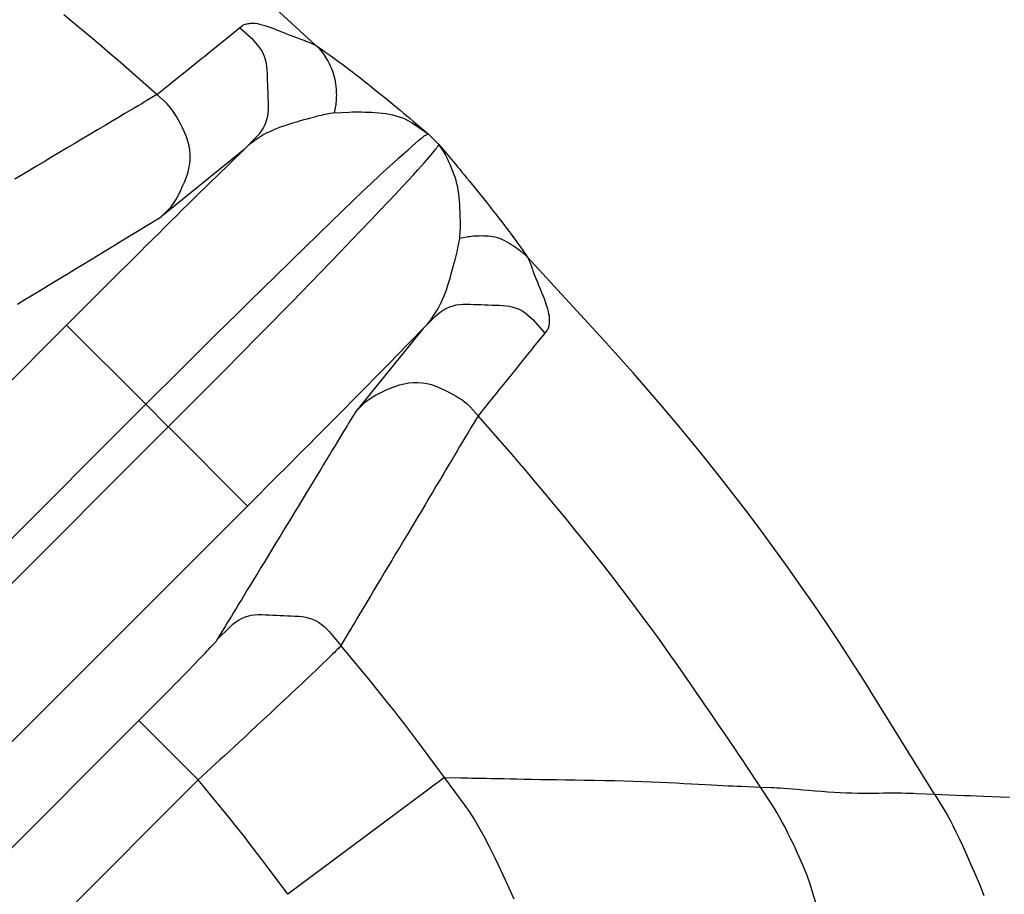
# Model space of a CAD drawing. Extents: x 8 to 412, y 7 to 290.
# Drawn here: x 336 to 336, y 167 to 168 of the extents above; entities that cross this region are included whole.
import ezdxf

# ---------------------------------------------------------------- set-up
doc = ezdxf.new("R2010")
doc.units = 0
doc.header["$LTSCALE"] = 0.5
doc.header["$MEASUREMENT"] = 0
doc.layers.add('_0-0_0', color=7, linetype='CONTINUOUS')

msp = doc.modelspace()

# ---------------------------------------------------------------- linework, layer by layer
at = {"layer": '_0-0_0', "color": 7, "linetype": 'Continuous'}
for p, q in [((335.96984, 167.89992), (335.92078, 167.94489)), ((335.82602, 167.91291), (335.82003, 167.91786)), ((335.83176, 167.90812), (335.82602, 167.91291)), ((335.91579, 167.903), (335.92458, 167.9101)), ((335.92458, 167.9101), (335.92617, 167.91139)), ((335.93262, 167.90293), (335.92458, 167.9101)), ((335.92617, 167.91139), (335.92652, 167.91164)), ((335.92652, 167.91164), (335.92691, 167.91186)), ((335.92691, 167.91186), (335.92736, 167.91207)), ((335.92736, 167.91207), (335.92787, 167.91225)), ((335.92787, 167.91225), (335.92843, 167.91242)), ((335.92843, 167.91242), (335.92904, 167.91256)), ((335.92904, 167.91256), (335.9297, 167.91268)), ((335.9297, 167.91268), (335.93042, 167.91278)), ((335.93042, 167.91278), (335.93119, 167.91286)), ((335.93119, 167.91286), (335.93201, 167.91292)), ((335.93201, 167.91292), (335.93293, 167.91292)), ((335.93293, 167.91292), (335.93399, 167.91283)), ((335.93399, 167.91283), (335.93519, 167.91264)), ((335.93519, 167.91264), (335.93653, 167.91235)), ((335.93653, 167.91235), (335.93801, 167.91197)), ((335.93801, 167.91197), (335.93964, 167.91149)), ((335.93964, 167.91149), (335.9414, 167.91092)), ((335.9414, 167.91092), (335.94331, 167.91025)), ((335.94331, 167.91025), (335.94535, 167.90949)), ((335.83726, 167.9035), (335.83176, 167.90812)), ((335.94535, 167.90949), (335.94754, 167.90862)), ((335.94754, 167.90862), (335.94972, 167.90775)), ((335.94972, 167.90775), (335.95174, 167.90694)), ((335.95174, 167.90694), (335.9536, 167.90621)), ((335.9536, 167.90621), (335.9553, 167.90554)), ((335.9553, 167.90554), (335.95684, 167.90494)), ((335.95684, 167.90494), (335.95823, 167.9044)), ((335.95823, 167.9044), (335.95946, 167.90394)), ((335.84251, 167.89904), (335.83726, 167.9035)), ((335.8475, 167.89474), (335.84251, 167.89904)), ((335.90889, 167.89742), (335.91059, 167.89879)), ((335.91059, 167.89879), (335.91231, 167.90018)), ((335.91231, 167.90018), (335.91404, 167.90158)), ((335.91404, 167.90158), (335.91579, 167.903)), ((335.93415, 167.90146), (335.93262, 167.90293)), ((335.93553, 167.89992), (335.93415, 167.90146)), ((335.93676, 167.8983), (335.93553, 167.89992)), ((335.93783, 167.89662), (335.93676, 167.8983)), ((335.95946, 167.90394), (335.96053, 167.90355)), ((335.96053, 167.90355), (335.96144, 167.90322)), ((335.96144, 167.90322), (335.96219, 167.90296)), ((335.96219, 167.90296), (335.96286, 167.90274)), ((335.96286, 167.90274), (335.96349, 167.90252)), ((335.96349, 167.90252), (335.9641, 167.9023)), ((335.9641, 167.9023), (335.96469, 167.90209)), ((335.96469, 167.90209), (335.96526, 167.90188)), ((335.96526, 167.90188), (335.96579, 167.90167)), ((335.96579, 167.90167), (335.96631, 167.90147)), ((335.96631, 167.90147), (335.9668, 167.90127)), ((335.9668, 167.90127), (335.96726, 167.90107)), ((335.96726, 167.90107), (335.9677, 167.90088)), ((335.9677, 167.90088), (335.96984, 167.89992)), ((335.96984, 167.89992), (335.9718, 167.89799)), ((335.96984, 167.89992), (335.97275, 167.89783)), ((335.85225, 167.89061), (335.8475, 167.89474)), ((335.90223, 167.89205), (335.90387, 167.89337)), ((335.90387, 167.89337), (335.90553, 167.89471)), ((335.90553, 167.89471), (335.9072, 167.89606)), ((335.9072, 167.89606), (335.90889, 167.89742)), ((335.93875, 167.89487), (335.93783, 167.89662)), ((335.93952, 167.89304), (335.93875, 167.89487)), ((335.94014, 167.89115), (335.93952, 167.89304)), ((335.9718, 167.89799), (335.97221, 167.89756)), ((335.97221, 167.89756), (335.97264, 167.89705)), ((335.97264, 167.89705), (335.97311, 167.89646)), ((335.97275, 167.89783), (335.97339, 167.89737)), ((335.97311, 167.89646), (335.97361, 167.89579)), ((335.97339, 167.89737), (335.97415, 167.89683)), ((335.97361, 167.89579), (335.97415, 167.89504)), ((335.97415, 167.89683), (335.97502, 167.89621)), ((335.97415, 167.89504), (335.97471, 167.89421)), ((335.97471, 167.89421), (335.9753, 167.89329)), ((335.97502, 167.89621), (335.976, 167.8955)), ((335.9753, 167.89329), (335.97593, 167.8923)), ((335.97593, 167.8923), (335.97658, 167.89122)), ((335.976, 167.8955), (335.9771, 167.89471)), ((335.9771, 167.89471), (335.97831, 167.89384)), ((335.97831, 167.89384), (335.97964, 167.89289)), ((335.97964, 167.89289), (335.98109, 167.89185)), ((335.87538, 167.87038), (335.85225, 167.89061)), ((335.89421, 167.88559), (335.8958, 167.88688)), ((335.8958, 167.88688), (335.89739, 167.88816)), ((335.89739, 167.88816), (335.89899, 167.88945)), ((335.89899, 167.88945), (335.90061, 167.89074)), ((335.90061, 167.89074), (335.90223, 167.89205)), ((335.9406, 167.88918), (335.94014, 167.89115)), ((335.94091, 167.88714), (335.9406, 167.88918)), ((335.94107, 167.88504), (335.94091, 167.88714)), ((335.97658, 167.89122), (335.97727, 167.89006)), ((335.97727, 167.89006), (335.97795, 167.88885)), ((335.97795, 167.88885), (335.97858, 167.8876)), ((335.97858, 167.8876), (335.97915, 167.88634)), ((335.98109, 167.89185), (335.98265, 167.89073)), ((335.98265, 167.89073), (335.98432, 167.88952)), ((335.98432, 167.88952), (335.9861, 167.88824)), ((335.9861, 167.88824), (335.98796, 167.88686)), ((335.98796, 167.88686), (335.98991, 167.8854)), ((335.88788, 167.88049), (335.88946, 167.88176)), ((335.88946, 167.88176), (335.89104, 167.88304)), ((335.89104, 167.88304), (335.89262, 167.88431)), ((335.89262, 167.88431), (335.89421, 167.88559)), ((335.94115, 167.88289), (335.94107, 167.88504)), ((335.94123, 167.88075), (335.94115, 167.88289)), ((335.94131, 167.87861), (335.94123, 167.88075)), ((335.97915, 167.88634), (335.97967, 167.88504)), ((335.97967, 167.88504), (335.98015, 167.88372)), ((335.98015, 167.88372), (335.98057, 167.88238)), ((335.98057, 167.88238), (335.98093, 167.881)), ((335.98093, 167.881), (335.98125, 167.8796)), ((335.98991, 167.8854), (335.99194, 167.88385)), ((335.99194, 167.88385), (335.99407, 167.88221)), ((335.99407, 167.88221), (335.99628, 167.88049)), ((335.87538, 167.87038), (335.88318, 167.87669)), ((335.88318, 167.87669), (335.88474, 167.87796)), ((335.88474, 167.87796), (335.88631, 167.87922)), ((335.88631, 167.87922), (335.88788, 167.88049)), ((335.94139, 167.87646), (335.94131, 167.87861)), ((335.94147, 167.87432), (335.94139, 167.87646)), ((335.98125, 167.8796), (335.98152, 167.87817)), ((335.98152, 167.87817), (335.98173, 167.87671)), ((335.98173, 167.87671), (335.9819, 167.87527)), ((335.9819, 167.87527), (335.98204, 167.87388)), ((335.99628, 167.88049), (335.99858, 167.87867)), ((335.99858, 167.87867), (336.00097, 167.87677)), ((336.00097, 167.87677), (336.00344, 167.87479)), ((336.00344, 167.87479), (336.006, 167.87271)), ((335.87538, 167.87038), (335.86943, 167.86683)), ((335.88049, 167.8659), (335.87538, 167.87038)), ((335.94155, 167.87218), (335.94147, 167.87432)), ((335.94163, 167.87003), (335.94155, 167.87218)), ((335.94171, 167.86789), (335.94163, 167.87003)), ((335.98204, 167.87388), (335.98213, 167.87253)), ((335.98213, 167.87253), (335.9822, 167.87123)), ((335.98221, 167.86879), (335.98217, 167.86764)), ((335.9822, 167.87123), (335.98222, 167.86999)), ((335.98222, 167.86999), (335.98221, 167.86879)), ((336.006, 167.87271), (336.00856, 167.87063)), ((336.00856, 167.87063), (336.01105, 167.8686)), ((335.86429, 167.86377), (335.86188, 167.86234)), ((335.86636, 167.865), (335.86429, 167.86377)), ((335.86807, 167.86602), (335.86636, 167.865)), ((335.86943, 167.86683), (335.86807, 167.86602)), ((335.88153, 167.86492), (335.88049, 167.8659)), ((335.88258, 167.86376), (335.88153, 167.86492)), ((335.88366, 167.86242), (335.88258, 167.86376)), ((335.94179, 167.86575), (335.94171, 167.86789)), ((335.94187, 167.8636), (335.94179, 167.86575)), ((335.94187, 167.86149), (335.94187, 167.8636)), ((335.98182, 167.8645), (335.98096, 167.85962)), ((335.98197, 167.8655), (335.98182, 167.8645)), ((335.98209, 167.86654), (335.98197, 167.8655)), ((335.98217, 167.86764), (335.98209, 167.86654)), ((336.01105, 167.8686), (336.01345, 167.86663)), ((336.01345, 167.86663), (336.01577, 167.86473)), ((336.01577, 167.86473), (336.018, 167.86289)), ((335.856, 167.85885), (335.85253, 167.8568)), ((335.85911, 167.8607), (335.856, 167.85885)), ((335.86188, 167.86234), (335.85911, 167.8607)), ((335.88476, 167.86089), (335.88366, 167.86242)), ((335.88589, 167.8592), (335.88476, 167.86089)), ((335.88703, 167.85732), (335.88589, 167.8592)), ((335.8882, 167.85526), (335.88703, 167.85732)), ((335.94093, 167.85554), (335.9414, 167.85746)), ((335.9414, 167.85746), (335.94172, 167.85944)), ((335.94172, 167.85944), (335.94187, 167.86149)), ((335.97023, 167.85728), (335.96856, 167.85685)), ((335.97179, 167.85766), (335.97023, 167.85728)), ((335.97324, 167.85799), (335.97179, 167.85766)), ((335.97458, 167.85828), (335.97324, 167.85799)), ((335.98096, 167.85962), (335.97458, 167.85828)), ((335.98096, 167.85962), (335.98982, 167.86)), ((335.98982, 167.86), (335.99161, 167.86006)), ((335.99161, 167.86006), (335.99344, 167.86009)), ((335.99344, 167.86009), (335.99531, 167.8601)), ((335.99531, 167.8601), (335.99722, 167.86008)), ((335.99722, 167.86008), (335.99916, 167.86003)), ((335.99916, 167.86003), (336.00114, 167.85995)), ((336.00114, 167.85995), (336.00317, 167.85985)), ((336.00317, 167.85985), (336.00523, 167.85972)), ((336.00523, 167.85972), (336.00732, 167.85956)), ((336.00732, 167.85956), (336.00946, 167.85938)), ((336.00946, 167.85938), (336.01159, 167.85913)), ((336.01159, 167.85913), (336.01368, 167.85879)), ((336.01368, 167.85879), (336.01571, 167.85836)), ((336.01571, 167.85836), (336.0177, 167.85784)), ((336.0177, 167.85784), (336.01963, 167.85722)), ((336.018, 167.86289), (336.02016, 167.86111)), ((336.01963, 167.85722), (336.02152, 167.85651)), ((336.02016, 167.86111), (336.02224, 167.85939)), ((336.02224, 167.85939), (336.02423, 167.85773)), ((336.02423, 167.85773), (336.02614, 167.85613)), ((335.84455, 167.85207), (335.84004, 167.84939)), ((335.84872, 167.85453), (335.84455, 167.85207)), ((335.85253, 167.8568), (335.84872, 167.85453)), ((335.88939, 167.85303), (335.8882, 167.85526)), ((335.89061, 167.85061), (335.88939, 167.85303)), ((335.93857, 167.85016), (335.93951, 167.85189)), ((335.93951, 167.85189), (335.9403, 167.85368)), ((335.9403, 167.85368), (335.94093, 167.85554)), ((335.95151, 167.85188), (335.94938, 167.85114)), ((335.95375, 167.85261), (335.95151, 167.85188)), ((335.9561, 167.85333), (335.95375, 167.85261)), ((335.95846, 167.85403), (335.9561, 167.85333)), ((335.96071, 167.85469), (335.95846, 167.85403)), ((335.96284, 167.8553), (335.96071, 167.85469)), ((335.96486, 167.85586), (335.96284, 167.8553)), ((335.96677, 167.85638), (335.96486, 167.85586)), ((335.96856, 167.85685), (335.96677, 167.85638)), ((336.02152, 167.85651), (336.02336, 167.8557)), ((336.02336, 167.8557), (336.02515, 167.85481)), ((336.02515, 167.85481), (336.02689, 167.85381)), ((336.02614, 167.85613), (336.02798, 167.8546)), ((336.02689, 167.85381), (336.02859, 167.85273)), ((336.02798, 167.8546), (336.03693, 167.84708)), ((336.02859, 167.85273), (336.03693, 167.84708)), ((335.83537, 167.84662), (335.83074, 167.84387)), ((335.84004, 167.84939), (335.83537, 167.84662)), ((335.89184, 167.84802), (335.89061, 167.85061)), ((335.89298, 167.84533), (335.89184, 167.84802)), ((335.89388, 167.84264), (335.89298, 167.84533)), ((335.92729, 167.83781), (335.93478, 167.84535)), ((335.93478, 167.84535), (335.9362, 167.84689)), ((335.9362, 167.84689), (335.93746, 167.84849)), ((335.93781, 167.84578), (335.93661, 167.84501)), ((335.93746, 167.84849), (335.93857, 167.85016)), ((335.93911, 167.84656), (335.93781, 167.84578)), ((335.94053, 167.84734), (335.93911, 167.84656)), ((335.94207, 167.84811), (335.94053, 167.84734)), ((335.94372, 167.84888), (335.94207, 167.84811)), ((335.94549, 167.84964), (335.94372, 167.84888)), ((335.94738, 167.85039), (335.94549, 167.84964)), ((335.94938, 167.85114), (335.94738, 167.85039)), ((336.03375, 167.84514), (336.03458, 167.84577)), ((336.03458, 167.84577), (336.0351, 167.84611)), ((336.0351, 167.84611), (336.03693, 167.84708)), ((336.03693, 167.84708), (336.04326, 167.84075)), ((335.82615, 167.84114), (335.8216, 167.83843)), ((335.83074, 167.84387), (335.82615, 167.84114)), ((335.89455, 167.83995), (335.89388, 167.84264)), ((335.89499, 167.83724), (335.89455, 167.83995)), ((335.92945, 167.83982), (335.92729, 167.83781)), ((335.92992, 167.84024), (335.92945, 167.83982)), ((335.93047, 167.8407), (335.92992, 167.84024)), ((335.93111, 167.8412), (335.93047, 167.8407)), ((335.93182, 167.84174), (335.93111, 167.8412)), ((335.93262, 167.84231), (335.93182, 167.84174)), ((335.9335, 167.84293), (335.93262, 167.84231)), ((335.93446, 167.84358), (335.9335, 167.84293)), ((335.93549, 167.84427), (335.93446, 167.84358)), ((335.93661, 167.84501), (335.93549, 167.84427)), ((336.02495, 167.83758), (336.02733, 167.83968)), ((336.02733, 167.83968), (336.0294, 167.84149)), ((336.0294, 167.84149), (336.03116, 167.843)), ((336.03116, 167.843), (336.03261, 167.84422)), ((336.03261, 167.84422), (336.03375, 167.84514)), ((336.04245, 167.83926), (336.04264, 167.83957)), ((336.04264, 167.83957), (336.04326, 167.84075)), ((336.04326, 167.84075), (336.0478, 167.83535)), ((336.04553, 167.8374), (336.04326, 167.84075)), ((335.81709, 167.83575), (335.81262, 167.83308)), ((335.8216, 167.83843), (335.81709, 167.83575)), ((335.92729, 167.83781), (335.878, 167.79762)), ((335.89521, 167.83454), (335.89499, 167.83724)), ((335.89519, 167.83182), (335.89521, 167.83454)), ((335.92729, 167.83781), (335.91081, 167.82166)), ((336.01927, 167.8325), (336.02227, 167.83519)), ((336.02227, 167.83519), (336.02495, 167.83758)), ((336.03734, 167.83301), (336.03848, 167.83434)), ((336.03848, 167.83434), (336.03947, 167.83552)), ((336.03947, 167.83552), (336.04034, 167.83656)), ((336.04034, 167.83656), (336.04107, 167.83746)), ((336.04107, 167.83746), (336.04166, 167.83821)), ((336.04166, 167.83821), (336.04212, 167.83881)), ((336.04212, 167.83881), (336.04245, 167.83926)), ((336.046, 167.83667), (336.04553, 167.8374)), ((336.0465, 167.83583), (336.046, 167.83667)), ((336.04703, 167.83487), (336.0465, 167.83583)), ((336.04759, 167.83379), (336.04703, 167.83487)), ((336.04817, 167.8326), (336.04759, 167.83379)), ((336.0478, 167.83535), (336.04874, 167.83423)), ((336.04874, 167.83423), (336.04974, 167.83303)), ((335.8038, 167.82781), (335.79945, 167.8252)), ((335.80819, 167.83043), (335.8038, 167.82781)), ((335.81262, 167.83308), (335.80819, 167.83043)), ((335.89446, 167.82638), (335.89494, 167.8291)), ((335.89494, 167.8291), (335.89519, 167.83182)), ((336.01224, 167.82612), (336.01596, 167.82952)), ((336.01596, 167.82952), (336.01927, 167.8325)), ((336.03081, 167.82557), (336.03297, 167.82797)), ((336.03297, 167.82797), (336.03467, 167.8299)), ((336.03467, 167.8299), (336.03608, 167.83153)), ((336.03608, 167.83153), (336.03734, 167.83301)), ((336.04879, 167.8313), (336.04817, 167.8326)), ((336.04943, 167.82987), (336.04879, 167.8313)), ((336.0501, 167.82834), (336.04943, 167.82987)), ((336.04974, 167.83303), (336.0508, 167.83176)), ((336.05081, 167.82668), (336.0501, 167.82834)), ((336.0508, 167.83176), (336.05192, 167.83041)), ((336.05192, 167.83041), (336.0531, 167.82899)), ((336.0531, 167.82899), (336.05435, 167.82749)), ((335.79514, 167.82262), (335.79089, 167.82007)), ((335.79945, 167.8252), (335.79514, 167.82262)), ((335.89282, 167.82091), (335.89376, 167.82365)), ((335.89376, 167.82365), (335.89446, 167.82638)), ((336.0032, 167.8177), (336.00798, 167.82218)), ((336.00798, 167.82218), (336.01224, 167.82612)), ((336.02511, 167.81938), (336.02819, 167.82271)), ((336.02819, 167.82271), (336.03081, 167.82557)), ((336.05154, 167.82491), (336.05081, 167.82668)), ((336.05225, 167.82307), (336.05154, 167.82491)), ((336.0529, 167.82119), (336.05225, 167.82307)), ((336.05435, 167.82749), (336.05565, 167.82591)), ((336.05565, 167.82591), (336.05702, 167.82425)), ((336.05702, 167.82425), (336.05845, 167.82252)), ((336.05845, 167.82252), (336.05993, 167.82071)), ((335.89073, 167.81579), (335.89177, 167.81827)), ((335.89177, 167.81827), (335.89282, 167.82091)), ((335.9075, 167.81841), (335.90416, 167.81514)), ((335.91081, 167.82166), (335.9075, 167.81841)), ((335.99789, 167.81267), (336.0032, 167.8177)), ((336.02156, 167.81559), (336.02511, 167.81938)), ((336.05348, 167.81928), (336.0529, 167.82119)), ((336.054, 167.81734), (336.05348, 167.81928)), ((336.05445, 167.81536), (336.054, 167.81734)), ((336.05993, 167.82071), (336.06147, 167.81883)), ((336.06147, 167.81883), (336.06305, 167.81689)), ((336.06305, 167.81689), (336.06467, 167.81489)), ((335.88768, 167.80945), (335.88869, 167.81138)), ((335.88869, 167.81138), (335.8897, 167.8135)), ((335.8897, 167.8135), (335.89073, 167.81579)), ((335.90079, 167.81183), (335.8974, 167.80849)), ((335.90416, 167.81514), (335.90079, 167.81183)), ((335.99205, 167.8071), (335.99789, 167.81267)), ((336.01309, 167.8066), (336.01756, 167.81133)), ((336.01756, 167.81133), (336.02156, 167.81559)), ((336.05484, 167.81335), (336.05445, 167.81536)), ((336.05516, 167.81131), (336.05484, 167.81335)), ((336.05542, 167.80923), (336.05516, 167.81131)), ((336.06467, 167.81489), (336.06633, 167.81283)), ((336.06633, 167.81283), (336.06803, 167.81071)), ((336.06803, 167.81071), (336.06977, 167.80852)), ((335.88374, 167.80347), (335.88471, 167.8047)), ((335.88471, 167.8047), (335.88569, 167.8061)), ((335.88569, 167.8061), (335.88668, 167.80769)), ((335.88668, 167.80769), (335.88768, 167.80945)), ((335.89398, 167.80512), (335.89053, 167.80171)), ((335.8974, 167.80849), (335.89398, 167.80512)), ((335.98568, 167.80098), (335.99205, 167.8071)), ((336.00816, 167.8014), (336.01309, 167.8066)), ((336.05561, 167.80712), (336.05542, 167.80923)), ((336.05573, 167.80498), (336.05561, 167.80712)), ((336.05582, 167.80288), (336.05573, 167.80498)), ((336.06977, 167.80852), (336.07155, 167.80628)), ((336.07155, 167.80628), (336.07337, 167.80397)), ((335.878, 167.79762), (335.88278, 167.80242)), ((335.88278, 167.80242), (335.88374, 167.80347)), ((335.89053, 167.80171), (335.88705, 167.79828)), ((335.97878, 167.79432), (335.98568, 167.80098)), ((336.00277, 167.79574), (336.00816, 167.8014)), ((336.0559, 167.8009), (336.05582, 167.80288)), ((336.05596, 167.79905), (336.0559, 167.8009)), ((336.056, 167.79732), (336.05596, 167.79905)), ((336.07337, 167.80397), (336.07524, 167.8016)), ((336.07524, 167.8016), (336.07714, 167.79917)), ((336.07714, 167.79917), (336.07899, 167.79679)), ((335.85435, 167.78328), (335.878, 167.79762)), ((335.88354, 167.79481), (335.88001, 167.79131)), ((335.88705, 167.79828), (335.88354, 167.79481)), ((335.97135, 167.78712), (335.97878, 167.79432)), ((335.99692, 167.78962), (336.00277, 167.79574)), ((336.05604, 167.7957), (336.056, 167.79732)), ((336.05606, 167.79422), (336.05604, 167.7957)), ((336.05606, 167.79285), (336.05606, 167.79422)), ((336.05606, 167.7916), (336.05606, 167.79285)), ((336.07899, 167.79679), (336.08072, 167.79457)), ((336.08072, 167.79457), (336.08231, 167.7925)), ((335.87645, 167.78778), (335.87287, 167.78423)), ((335.88001, 167.79131), (335.87645, 167.78778)), ((335.96339, 167.77937), (335.97135, 167.78712)), ((335.99087, 167.78329), (335.99692, 167.78962)), ((336.05581, 167.78478), (336.056, 167.78948)), ((336.056, 167.78948), (336.05604, 167.79048)), ((336.05604, 167.79048), (336.05606, 167.7916)), ((336.08231, 167.7925), (336.08377, 167.7906)), ((336.08377, 167.7906), (336.0851, 167.78886)), ((336.0851, 167.78886), (336.0863, 167.78728)), ((336.0863, 167.78728), (336.08737, 167.78586)), ((335.84965, 167.78043), (335.85435, 167.78328)), ((335.87287, 167.78423), (335.86927, 167.78067)), ((335.98485, 167.77703), (335.99087, 167.78329)), ((336.05464, 167.77923), (336.05581, 167.78478)), ((336.06068, 167.78564), (336.05581, 167.78478)), ((336.06167, 167.78579), (336.06068, 167.78564)), ((336.06271, 167.78593), (336.06167, 167.78579)), ((336.06379, 167.78604), (336.06271, 167.78593)), ((336.06492, 167.78612), (336.06379, 167.78604)), ((336.06608, 167.78618), (336.06492, 167.78612)), ((336.06729, 167.78621), (336.06608, 167.78618)), ((336.06854, 167.78622), (336.06729, 167.78621)), ((336.06984, 167.78621), (336.06854, 167.78622)), ((336.07117, 167.78617), (336.06984, 167.78621)), ((336.07255, 167.7861), (336.07117, 167.78617)), ((336.07395, 167.78598), (336.07255, 167.7861)), ((336.07534, 167.78578), (336.07395, 167.78598)), ((336.07672, 167.78549), (336.07534, 167.78578)), ((336.07809, 167.78513), (336.07672, 167.78549)), ((336.07946, 167.78468), (336.07809, 167.78513)), ((336.08082, 167.78415), (336.07946, 167.78468)), ((336.08217, 167.78353), (336.08082, 167.78415)), ((336.08351, 167.78283), (336.08217, 167.78353)), ((336.08485, 167.78205), (336.08351, 167.78283)), ((336.08618, 167.78119), (336.08485, 167.78205)), ((336.08745, 167.78032), (336.08618, 167.78119)), ((336.08737, 167.78586), (336.0883, 167.7846)), ((336.0883, 167.7846), (336.0891, 167.7835)), ((336.0891, 167.7835), (336.08977, 167.78256)), ((336.08977, 167.78256), (336.09036, 167.78173)), ((336.09036, 167.78173), (336.09093, 167.78093)), ((336.09093, 167.78093), (336.09146, 167.78017)), ((335.84039, 167.77482), (335.84499, 167.77761)), ((335.84499, 167.77761), (335.84965, 167.78043)), ((335.86567, 167.77708), (335.86205, 167.77349)), ((335.86927, 167.78067), (335.86567, 167.77708)), ((335.95491, 167.77108), (335.96339, 167.77937)), ((335.97889, 167.77083), (335.98485, 167.77703)), ((336.05333, 167.77367), (336.05373, 167.77527)), ((336.05373, 167.77527), (336.05408, 167.77673)), ((336.05408, 167.77673), (336.05438, 167.77805)), ((336.05438, 167.77805), (336.05464, 167.77923)), ((336.08863, 167.7795), (336.08745, 167.78032)), ((336.0897, 167.77875), (336.08863, 167.7795)), ((336.09068, 167.77806), (336.0897, 167.77875)), ((336.09156, 167.77742), (336.09068, 167.77806)), ((336.09146, 167.78017), (336.09197, 167.77945)), ((336.09234, 167.77685), (336.09156, 167.77742)), ((336.09197, 167.77945), (336.09245, 167.77877)), ((336.09301, 167.77634), (336.09234, 167.77685)), ((336.09245, 167.77877), (336.09291, 167.77813)), ((336.09291, 167.77813), (336.09333, 167.77753)), ((336.09359, 167.77589), (336.09301, 167.77634)), ((336.09333, 167.77753), (336.09373, 167.77697)), ((336.09407, 167.7755), (336.09359, 167.77589)), ((336.09373, 167.77697), (336.09411, 167.77645)), ((336.09445, 167.77517), (336.09407, 167.7755)), ((336.09411, 167.77645), (336.09445, 167.77597)), ((336.09445, 167.77597), (336.0961, 167.77366)), ((336.0961, 167.77366), (336.09445, 167.77517)), ((335.82691, 167.76663), (335.83135, 167.76933)), ((335.83135, 167.76933), (335.83585, 167.77206)), ((335.83585, 167.77206), (335.84039, 167.77482)), ((335.85842, 167.76988), (335.85478, 167.76625)), ((335.86205, 167.77349), (335.85842, 167.76988)), ((335.94639, 167.76274), (335.95491, 167.77108)), ((335.97296, 167.7647), (335.97889, 167.77083)), ((336.05184, 167.76805), (336.05238, 167.77006)), ((336.05238, 167.77006), (336.05288, 167.77194)), ((336.05288, 167.77194), (336.05333, 167.77367)), ((336.14106, 167.72461), (336.0961, 167.77366)), ((336.0961, 167.77366), (336.09692, 167.77183)), ((336.09692, 167.77183), (336.09709, 167.77145)), ((336.09709, 167.77145), (336.09726, 167.77105)), ((336.09726, 167.77105), (336.09743, 167.77063)), ((336.09743, 167.77063), (336.0976, 167.77018)), ((336.0976, 167.77018), (336.09778, 167.76971)), ((336.09778, 167.76971), (336.09796, 167.76922)), ((336.09796, 167.76922), (336.09814, 167.76871)), ((335.81818, 167.76133), (335.82252, 167.76397)), ((335.82252, 167.76397), (335.82691, 167.76663)), ((335.85478, 167.76625), (335.85113, 167.76261)), ((335.96709, 167.75863), (335.97296, 167.7647)), ((336.04992, 167.76118), (336.05061, 167.76361)), ((336.05061, 167.76361), (336.05125, 167.7659)), ((336.05125, 167.7659), (336.05184, 167.76805)), ((336.09814, 167.76871), (336.09832, 167.76818)), ((336.09832, 167.76818), (336.09851, 167.76762)), ((336.09851, 167.76762), (336.0987, 167.76704)), ((336.0987, 167.76704), (336.09893, 167.76636)), ((336.09893, 167.76636), (336.09923, 167.76552)), ((336.09923, 167.76552), (336.09961, 167.7645)), ((336.09961, 167.7645), (336.10007, 167.76332)), ((336.10007, 167.76332), (336.1006, 167.76197)), ((335.80965, 167.75615), (335.81389, 167.75873)), ((335.81389, 167.75873), (335.81818, 167.76133)), ((335.84747, 167.75896), (335.8438, 167.75529)), ((335.85113, 167.76261), (335.84747, 167.75896)), ((335.93831, 167.75483), (335.94639, 167.76274)), ((335.96126, 167.75263), (335.96709, 167.75863)), ((336.04847, 167.75642), (336.0492, 167.75874)), ((336.0492, 167.75874), (336.04992, 167.76118)), ((336.1006, 167.76197), (336.1012, 167.76044)), ((336.1012, 167.76044), (336.10188, 167.75875)), ((336.10188, 167.75875), (336.10264, 167.75689)), ((335.80114, 167.75098), (335.80542, 167.75358)), ((335.80542, 167.75358), (335.80965, 167.75615)), ((335.84011, 167.75161), (335.82165, 167.73315)), ((335.8438, 167.75529), (335.84011, 167.75161)), ((335.93069, 167.74735), (335.93831, 167.75483)), ((335.95547, 167.7467), (335.96126, 167.75263)), ((336.04622, 167.75017), (336.04698, 167.75213)), ((336.04698, 167.75213), (336.04774, 167.75421)), ((336.04774, 167.75421), (336.04847, 167.75642)), ((336.10264, 167.75689), (336.10347, 167.75485)), ((336.10347, 167.75485), (336.10437, 167.75265)), ((336.10437, 167.75265), (336.10526, 167.75043)), ((335.79245, 167.7457), (335.79682, 167.74835)), ((335.79682, 167.74835), (335.80114, 167.75098)), ((335.92352, 167.74031), (335.93069, 167.74735)), ((335.94973, 167.74082), (335.95547, 167.7467)), ((336.04387, 167.74498), (336.04467, 167.74659)), ((336.04467, 167.74659), (336.04545, 167.74832)), ((336.04545, 167.74832), (336.04622, 167.75017)), ((336.05563, 167.74553), (336.05767, 167.74569)), ((336.05767, 167.74569), (336.05979, 167.74569)), ((336.05979, 167.74569), (336.06193, 167.74561)), ((336.10526, 167.75043), (336.10606, 167.74834)), ((336.10606, 167.74834), (336.10677, 167.74639)), ((336.10677, 167.74639), (336.10737, 167.74457)), ((335.9168, 167.7337), (335.92352, 167.74031)), ((335.94403, 167.73502), (335.94973, 167.74082)), ((336.04068, 167.73967), (336.04145, 167.74085)), ((336.04145, 167.74085), (336.04225, 167.74212)), ((336.04153, 167.7386), (336.04307, 167.74002)), ((336.04225, 167.74212), (336.04307, 167.74349)), ((336.04307, 167.74349), (336.04387, 167.74498)), ((336.04307, 167.74002), (336.04467, 167.74128)), ((336.04467, 167.74128), (336.04634, 167.74238)), ((336.04634, 167.74238), (336.04807, 167.74333)), ((336.04807, 167.74333), (336.04986, 167.74411)), ((336.04986, 167.74411), (336.05172, 167.74474)), ((336.05172, 167.74474), (336.05364, 167.74522)), ((336.05364, 167.74522), (336.05563, 167.74553)), ((336.06193, 167.74561), (336.06407, 167.74553)), ((336.06407, 167.74553), (336.06622, 167.74545)), ((336.06622, 167.74545), (336.06836, 167.74536)), ((336.06836, 167.74536), (336.0705, 167.74528)), ((336.0705, 167.74528), (336.07265, 167.7452)), ((336.07265, 167.7452), (336.07479, 167.74512)), ((336.07479, 167.74512), (336.07693, 167.74504)), ((336.07693, 167.74504), (336.07908, 167.74496)), ((336.07908, 167.74496), (336.08122, 167.74488)), ((336.08122, 167.74488), (336.08333, 167.74473)), ((336.08333, 167.74473), (336.08537, 167.74442)), ((336.08537, 167.74442), (336.08733, 167.74395)), ((336.08733, 167.74395), (336.08923, 167.74334)), ((336.08923, 167.74334), (336.09105, 167.74257)), ((336.09105, 167.74257), (336.0928, 167.74165)), ((336.0928, 167.74165), (336.09449, 167.74058)), ((336.09449, 167.74058), (336.0961, 167.73935)), ((336.10737, 167.74457), (336.10789, 167.74288)), ((336.10789, 167.74288), (336.1083, 167.74133)), ((336.1083, 167.74133), (336.10862, 167.73991)), ((336.10862, 167.73991), (336.10885, 167.73862)), ((335.93838, 167.72927), (335.94403, 167.73502)), ((336.034, 167.7311), (336.04153, 167.7386)), ((336.0365, 167.73382), (336.03697, 167.73439)), ((336.03697, 167.73439), (336.03749, 167.73506)), ((336.03749, 167.73506), (336.03805, 167.73581)), ((336.03805, 167.73581), (336.03865, 167.73664)), ((336.03865, 167.73664), (336.03928, 167.73756)), ((336.03928, 167.73756), (336.03996, 167.73857)), ((336.03996, 167.73857), (336.04068, 167.73967)), ((336.0961, 167.73935), (336.09764, 167.73797)), ((336.09764, 167.73797), (336.09911, 167.73644)), ((336.09911, 167.73644), (336.10629, 167.72839)), ((336.10885, 167.73862), (336.10898, 167.73747)), ((336.10894, 167.73467), (336.10886, 167.73387)), ((336.10899, 167.73553), (336.10894, 167.73467)), ((336.10898, 167.73747), (336.10901, 167.73645)), ((336.10901, 167.73645), (336.10899, 167.73553)), ((335.65161, 167.56311), (335.82165, 167.73315)), ((335.82165, 167.73315), (335.86878, 167.68602)), ((335.91054, 167.72752), (335.9168, 167.7337)), ((335.9329, 167.72371), (335.93838, 167.72927)), ((336.034, 167.7311), (335.99381, 167.68181)), ((336.0179, 167.71468), (336.034, 167.7311)), ((336.034, 167.7311), (336.03606, 167.73333)), ((336.03606, 167.73333), (336.0365, 167.73382)), ((336.10629, 167.72839), (336.09964, 167.72017)), ((336.10762, 167.73004), (336.10629, 167.72839)), ((336.10787, 167.7304), (336.10762, 167.73004)), ((336.1081, 167.73082), (336.10787, 167.7304)), ((336.1083, 167.73131), (336.1081, 167.73082)), ((336.10848, 167.73186), (336.1083, 167.73131)), ((336.10863, 167.73247), (336.10848, 167.73186)), ((336.10876, 167.73314), (336.10863, 167.73247)), ((336.10886, 167.73387), (336.10876, 167.73314)), ((335.90472, 167.72178), (335.91054, 167.72752)), ((335.92769, 167.71844), (335.9329, 167.72371)), ((336.15002, 167.71474), (336.14106, 167.72461)), ((335.89444, 167.71159), (335.89935, 167.71647)), ((335.89935, 167.71647), (335.90472, 167.72178)), ((335.92277, 167.71345), (335.92769, 167.71844)), ((336.09699, 167.7169), (336.09567, 167.71527)), ((336.09831, 167.71853), (336.09699, 167.7169)), ((336.09964, 167.72017), (336.09831, 167.71853)), ((335.88997, 167.70715), (335.89444, 167.71159)), ((335.91813, 167.70875), (335.92277, 167.71345)), ((336.01139, 167.70805), (336.01466, 167.71138)), ((336.01466, 167.71138), (336.0179, 167.71468)), ((336.09306, 167.71203), (336.09176, 167.71042)), ((336.09436, 167.71365), (336.09306, 167.71203)), ((336.09567, 167.71527), (336.09436, 167.71365)), ((336.15889, 167.70478), (336.15002, 167.71474)), ((335.86878, 167.68602), (335.88997, 167.70715)), ((335.91377, 167.70435), (335.91813, 167.70875)), ((336.00476, 167.70131), (336.00809, 167.7047)), ((336.00809, 167.7047), (336.01139, 167.70805)), ((336.0879, 167.70563), (336.08663, 167.70404)), ((336.08918, 167.70722), (336.0879, 167.70563)), ((336.09047, 167.70882), (336.08918, 167.70722)), ((336.09176, 167.71042), (336.09047, 167.70882)), ((336.16769, 167.69471), (336.15889, 167.70478)), ((335.90591, 167.6964), (335.9097, 167.70023)), ((335.9097, 167.70023), (335.91377, 167.70435)), ((336.0014, 167.6979), (336.00476, 167.70131)), ((336.02532, 167.69876), (336.02804, 167.69902)), ((336.02804, 167.69902), (336.03075, 167.69904)), ((336.03075, 167.69904), (336.03345, 167.69883)), ((336.03345, 167.69883), (336.03615, 167.69839)), ((336.08276, 167.69924), (336.08146, 167.69762)), ((336.08406, 167.70085), (336.08276, 167.69924)), ((336.08535, 167.70245), (336.08406, 167.70085)), ((336.08663, 167.70404), (336.08535, 167.70245)), ((335.90239, 167.69287), (335.90591, 167.6964)), ((335.99457, 167.69098), (335.998, 167.69445)), ((335.998, 167.69445), (336.0014, 167.6979)), ((336.00756, 167.69249), (336.00968, 167.69351)), ((336.00968, 167.69351), (336.01198, 167.69454)), ((336.01198, 167.69454), (336.01446, 167.69558)), ((336.01446, 167.69558), (336.01711, 167.69663)), ((336.01711, 167.69663), (336.01986, 167.69757)), ((336.01986, 167.69757), (336.02259, 167.69828)), ((336.02259, 167.69828), (336.02532, 167.69876)), ((336.03615, 167.69839), (336.03884, 167.69772)), ((336.03884, 167.69772), (336.04152, 167.69683)), ((336.04152, 167.69683), (336.0442, 167.6957)), ((336.0442, 167.6957), (336.04678, 167.69447)), ((336.04678, 167.69447), (336.04919, 167.69326)), ((336.04919, 167.69326), (336.05142, 167.69207)), ((336.07882, 167.69435), (336.07748, 167.69269)), ((336.08014, 167.69599), (336.07882, 167.69435)), ((336.08146, 167.69762), (336.08014, 167.69599)), ((336.17641, 167.68454), (336.16769, 167.69471)), ((335.89622, 167.68666), (335.89917, 167.68962)), ((335.89917, 167.68962), (335.90239, 167.69287)), ((335.98762, 167.68395), (335.99111, 167.68748)), ((335.99111, 167.68748), (335.99457, 167.69098)), ((335.99859, 167.68658), (335.99964, 167.68754)), ((335.99964, 167.68754), (336.00087, 167.68851)), ((336.00087, 167.68851), (336.00227, 167.68949)), ((336.00227, 167.68949), (336.00386, 167.69048)), ((336.00386, 167.69048), (336.00562, 167.69148)), ((336.00562, 167.69148), (336.00756, 167.69249)), ((336.05142, 167.69207), (336.05347, 167.6909)), ((336.05347, 167.6909), (336.05534, 167.68975)), ((336.05534, 167.68975), (336.05704, 167.68863)), ((336.05704, 167.68863), (336.05856, 167.68753)), ((336.05856, 167.68753), (336.0599, 167.68644)), ((336.07341, 167.68766), (336.06656, 167.67919)), ((336.07478, 167.68935), (336.07341, 167.68766)), ((336.07613, 167.69103), (336.07478, 167.68935)), ((336.07748, 167.69269), (336.07613, 167.69103)), ((335.69874, 167.51597), (335.86878, 167.68602)), ((335.86877, 167.68601), (335.88219, 167.67259)), ((335.88219, 167.67259), (335.89622, 167.68666)), ((335.9841, 167.68039), (335.98762, 167.68395)), ((335.99381, 167.68181), (335.9895, 167.67472)), ((335.99381, 167.68181), (335.99859, 167.68658)), ((336.0599, 167.68644), (336.06107, 167.68538)), ((336.06107, 167.68538), (336.06206, 167.68434)), ((336.06206, 167.68434), (336.06656, 167.67919)), ((336.18506, 167.67426), (336.17641, 167.68454)), ((335.97698, 167.67322), (335.98055, 167.67682)), ((335.98055, 167.67682), (335.9841, 167.68039)), ((336.06656, 167.67919), (336.06231, 167.67206)), ((336.0868, 167.65607), (336.06656, 167.67919)), ((335.71216, 167.50256), (335.88219, 167.67259)), ((335.8822, 167.6726), (335.92933, 167.62547)), ((335.9698, 167.666), (335.9734, 167.66962)), ((335.9734, 167.66962), (335.97698, 167.67322)), ((335.98652, 167.6698), (335.98534, 167.66786)), ((335.9876, 167.67159), (335.98652, 167.6698)), ((335.9886, 167.67323), (335.9876, 167.67159)), ((335.9895, 167.67472), (335.9886, 167.67323)), ((336.06141, 167.67056), (336.06043, 167.66891)), ((336.06231, 167.67206), (336.06141, 167.67056)), ((336.19362, 167.66388), (336.18506, 167.67426)), ((335.96619, 167.66237), (335.9698, 167.666)), ((335.98408, 167.66578), (335.98273, 167.66355)), ((335.98534, 167.66786), (335.98408, 167.66578)), ((336.0582, 167.66516), (336.05695, 167.66306)), ((336.05936, 167.66711), (336.0582, 167.66516)), ((336.06043, 167.66891), (336.05936, 167.66711)), ((336.20211, 167.6534), (336.19362, 167.66388)), ((335.95891, 167.65506), (335.96256, 167.65872)), ((335.96256, 167.65872), (335.96619, 167.66237)), ((335.97975, 167.65864), (335.97813, 167.65596)), ((335.98128, 167.66117), (335.97975, 167.65864)), ((335.98273, 167.66355), (335.98128, 167.66117)), ((336.05419, 167.65842), (336.05268, 167.65587)), ((336.05562, 167.66082), (336.05419, 167.65842)), ((336.05695, 167.66306), (336.05562, 167.66082)), ((335.95524, 167.65139), (335.95891, 167.65506)), ((335.97641, 167.65314), (335.97461, 167.65017)), ((335.97813, 167.65596), (335.97641, 167.65314)), ((336.05108, 167.65318), (336.04939, 167.65033)), ((336.05268, 167.65587), (336.05108, 167.65318)), ((336.09093, 167.65132), (336.0868, 167.65607)), ((336.21053, 167.64282), (336.20211, 167.6534)), ((335.94786, 167.644), (335.95156, 167.6477)), ((335.95156, 167.6477), (335.95524, 167.65139)), ((335.97272, 167.64705), (335.97073, 167.64378)), ((335.97461, 167.65017), (335.97272, 167.64705)), ((336.04761, 167.64734), (336.04574, 167.64419)), ((336.04939, 167.65033), (336.04761, 167.64734)), ((336.09522, 167.64632), (336.09093, 167.65132)), ((336.09968, 167.64108), (336.09522, 167.64632)), ((335.92933, 167.62547), (335.94786, 167.644)), ((335.96865, 167.64036), (335.96649, 167.63679)), ((335.97073, 167.64378), (335.96865, 167.64036)), ((336.04378, 167.6409), (336.04173, 167.63746)), ((336.04574, 167.64419), (336.04378, 167.6409)), ((336.1043, 167.63558), (336.09968, 167.64108)), ((336.21886, 167.63213), (336.21053, 167.64282)), ((335.96649, 167.63679), (335.96423, 167.63307)), ((336.04173, 167.63746), (336.03959, 167.63386)), ((336.10909, 167.62984), (336.1043, 167.63558)), ((335.96188, 167.6292), (335.95944, 167.62519)), ((335.96423, 167.63307), (335.96188, 167.6292)), ((336.03736, 167.63012), (336.03504, 167.62623)), ((336.03959, 167.63386), (336.03736, 167.63012)), ((336.11405, 167.62384), (336.10909, 167.62984)), ((336.22712, 167.62134), (336.21886, 167.63213)), ((335.92933, 167.62547), (335.75929, 167.45542)), ((335.95944, 167.62519), (335.95691, 167.62102)), ((336.03504, 167.62623), (336.03263, 167.62219)), ((336.11916, 167.6176), (336.11405, 167.62384)), ((335.95691, 167.62102), (335.95429, 167.61671)), ((336.03012, 167.618), (336.02753, 167.61366)), ((336.03263, 167.62219), (336.03012, 167.618)), ((336.12445, 167.61111), (336.11916, 167.6176)), ((336.23528, 167.61048), (336.22712, 167.62134)), ((335.95165, 167.61237), (335.94909, 167.60816)), ((335.95429, 167.61671), (335.95165, 167.61237)), ((336.02753, 167.61366), (336.02492, 167.6093)), ((336.12989, 167.60437), (336.12445, 167.61111)), ((335.94909, 167.60816), (335.9466, 167.60406)), ((336.02239, 167.60506), (336.01992, 167.60094)), ((336.02492, 167.6093), (336.02239, 167.60506)), ((336.24332, 167.59957), (336.23528, 167.61048)), ((335.94418, 167.60008), (335.94183, 167.59621)), ((335.9466, 167.60406), (335.94418, 167.60008)), ((336.01992, 167.60094), (336.01753, 167.59693)), ((336.13551, 167.59738), (336.12989, 167.60437)), ((336.25123, 167.58861), (336.24332, 167.59957)), ((335.94183, 167.59621), (335.93955, 167.59246)), ((336.01753, 167.59693), (336.0152, 167.59304)), ((336.14119, 167.59023), (336.13551, 167.59738)), ((335.93734, 167.58883), (335.9352, 167.58531)), ((335.93955, 167.59246), (335.93734, 167.58883)), ((336.01295, 167.58927), (336.01076, 167.58561)), ((336.0152, 167.59304), (336.01295, 167.58927)), ((336.14683, 167.58302), (336.14119, 167.59023)), ((336.25903, 167.5776), (336.25123, 167.58861)), ((335.93313, 167.58191), (335.93113, 167.57863)), ((335.9352, 167.58531), (335.93313, 167.58191)), ((336.00865, 167.58207), (336.0066, 167.57865)), ((336.01076, 167.58561), (336.00865, 167.58207)), ((336.15245, 167.57573), (336.14683, 167.58302)), ((335.93113, 167.57863), (335.92922, 167.57548)), ((336.0066, 167.57865), (336.00463, 167.57535)), ((336.15803, 167.56838), (336.15245, 167.57573)), ((336.2667, 167.56655), (336.25903, 167.5776)), ((335.9274, 167.57249), (335.92567, 167.56965)), ((335.92922, 167.57548), (335.9274, 167.57249)), ((336.00274, 167.57218), (336.00094, 167.56917)), ((336.00463, 167.57535), (336.00274, 167.57218)), ((335.9225, 167.56445), (335.92106, 167.56208)), ((335.92404, 167.56697), (335.9225, 167.56445)), ((335.92567, 167.56965), (335.92404, 167.56697)), ((335.99923, 167.56631), (335.99762, 167.56361)), ((336.00094, 167.56917), (335.99923, 167.56631)), ((336.16359, 167.56096), (336.15803, 167.56838)), ((336.27425, 167.55545), (336.2667, 167.56655)), ((335.91972, 167.55987), (335.91846, 167.55781)), ((335.92106, 167.56208), (335.91972, 167.55987)), ((335.92393, 167.55753), (335.92571, 167.5585)), ((335.92571, 167.5585), (335.92756, 167.55931)), ((335.92756, 167.55931), (335.92947, 167.55995)), ((335.92947, 167.55995), (335.93145, 167.56042)), ((335.93145, 167.56042), (335.93349, 167.56073)), ((335.93349, 167.56073), (335.93559, 167.56088)), ((335.93559, 167.56088), (335.93776, 167.56086)), ((335.93776, 167.56086), (335.93996, 167.56075)), ((335.93996, 167.56075), (335.94217, 167.56065)), ((335.94217, 167.56065), (335.94437, 167.56054)), ((335.94437, 167.56054), (335.94657, 167.56044)), ((335.94657, 167.56044), (335.94877, 167.56033)), ((335.94877, 167.56033), (335.95098, 167.56023)), ((335.95098, 167.56023), (335.95318, 167.56012)), ((335.95318, 167.56012), (335.95538, 167.56002)), ((335.95538, 167.56002), (335.95758, 167.55991)), ((335.95758, 167.55991), (335.95979, 167.55981)), ((335.95979, 167.55981), (335.96195, 167.55963)), ((335.96195, 167.55963), (335.96403, 167.55928)), ((335.96403, 167.55928), (335.96604, 167.55878)), ((335.96604, 167.55878), (335.96796, 167.55812)), ((335.96796, 167.55812), (335.96981, 167.5573)), ((335.99468, 167.55869), (335.99335, 167.55646)), ((335.9961, 167.56107), (335.99468, 167.55869)), ((335.99762, 167.56361), (335.9961, 167.56107)), ((336.16911, 167.55348), (336.16359, 167.56096)), ((335.91625, 167.55417), (335.91117, 167.54584)), ((335.91117, 167.54584), (335.91896, 167.55361)), ((335.91731, 167.55591), (335.91625, 167.55417)), ((335.91846, 167.55781), (335.91731, 167.55591)), ((335.91896, 167.55361), (335.92055, 167.55508)), ((335.92055, 167.55508), (335.92221, 167.55639)), ((335.92221, 167.55639), (335.92393, 167.55753)), ((335.96981, 167.5573), (335.97157, 167.55632)), ((335.97157, 167.55632), (335.97326, 167.55518)), ((335.97326, 167.55518), (335.97487, 167.55388)), ((335.97487, 167.55388), (335.9764, 167.55243)), ((335.9764, 167.55243), (335.97785, 167.55081)), ((335.99097, 167.55248), (335.98992, 167.55072)), ((335.99211, 167.55439), (335.99097, 167.55248)), ((335.99335, 167.55646), (335.99211, 167.55439)), ((336.17459, 167.54592), (336.16911, 167.55348)), ((336.28168, 167.5443), (336.27425, 167.55545)), ((335.97785, 167.55081), (335.98491, 167.54234)), ((335.98992, 167.55072), (335.98491, 167.54234)), ((335.90639, 167.54031), (335.90735, 167.54135)), ((335.90735, 167.54135), (335.90819, 167.54226)), ((335.90819, 167.54226), (335.90892, 167.54305)), ((335.90892, 167.54305), (335.90953, 167.54372)), ((335.90953, 167.54372), (335.91002, 167.54427)), ((335.91002, 167.54427), (335.91039, 167.5447)), ((335.91039, 167.5447), (335.91065, 167.54501)), ((335.91065, 167.54501), (335.91078, 167.5452)), ((335.91078, 167.5452), (335.91117, 167.54584)), ((335.98341, 167.54067), (335.98278, 167.54004)), ((335.98388, 167.54115), (335.98341, 167.54067)), ((335.98421, 167.54149), (335.98388, 167.54115)), ((335.98439, 167.54169), (335.98421, 167.54149)), ((335.98491, 167.54234), (335.98439, 167.54169)), ((336.00087, 167.5231), (335.98491, 167.54234)), ((336.18005, 167.53829), (336.17459, 167.54592)), ((336.28899, 167.5331), (336.28168, 167.5443)), ((335.89985, 167.53342), (335.90138, 167.53501)), ((335.90138, 167.53501), (335.9028, 167.5365)), ((335.9028, 167.5365), (335.90411, 167.53789)), ((335.90411, 167.53789), (335.90531, 167.53916)), ((335.90531, 167.53916), (335.90639, 167.54031)), ((335.97744, 167.53477), (335.97593, 167.53329)), ((335.97881, 167.53611), (335.97744, 167.53477)), ((335.98002, 167.53731), (335.97881, 167.53611)), ((335.98109, 167.53836), (335.98002, 167.53731)), ((335.98201, 167.53927), (335.98109, 167.53836)), ((335.98278, 167.54004), (335.98201, 167.53927)), ((336.18548, 167.5306), (336.18005, 167.53829)), ((335.8946, 167.52801), (335.89646, 167.52992)), ((335.89646, 167.52992), (335.89821, 167.53172)), ((335.89821, 167.53172), (335.89985, 167.53342)), ((335.97222, 167.52971), (335.96998, 167.52757)), ((335.97421, 167.53162), (335.97222, 167.52971)), ((335.97593, 167.53329), (335.97421, 167.53162)), ((336.19087, 167.52284), (336.18548, 167.5306)), ((336.29618, 167.52186), (336.28899, 167.5331)), ((335.88838, 167.52167), (335.89056, 167.52389)), ((335.89056, 167.52389), (335.89264, 167.526)), ((335.89264, 167.526), (335.8946, 167.52801)), ((335.96747, 167.52518), (335.9647, 167.52256)), ((335.96998, 167.52757), (335.96747, 167.52518)), ((336.00405, 167.51925), (336.00087, 167.5231)), ((335.8838, 167.51704), (335.88608, 167.51935)), ((335.88608, 167.51935), (335.88838, 167.52167)), ((335.96166, 167.51969), (335.95837, 167.51659)), ((335.9647, 167.52256), (335.96166, 167.51969)), ((336.00721, 167.51538), (336.00405, 167.51925)), ((336.19606, 167.51531), (336.19087, 167.52284)), ((336.30325, 167.51057), (336.29618, 167.52186)), ((335.87779, 167.51097), (335.87966, 167.51286)), ((335.87966, 167.51286), (335.88166, 167.51488)), ((335.88166, 167.51488), (335.8838, 167.51704)), ((335.95481, 167.51325), (335.95098, 167.50968)), ((335.95837, 167.51659), (335.95481, 167.51325)), ((336.01035, 167.51149), (336.00721, 167.51538)), ((336.01347, 167.50758), (336.01035, 167.51149)), ((336.20089, 167.5083), (336.19606, 167.51531)), ((335.8717, 167.50484), (335.87302, 167.50617)), ((335.87302, 167.50617), (335.87447, 167.50763)), ((335.87447, 167.50763), (335.87606, 167.50923)), ((335.87606, 167.50923), (335.87779, 167.51097)), ((335.94689, 167.50586), (335.94276, 167.50201)), ((335.95098, 167.50968), (335.94689, 167.50586)), ((336.01656, 167.50366), (336.01347, 167.50758)), ((336.20535, 167.50181), (336.20089, 167.5083)), ((336.33827, 167.454), (336.30325, 167.51057)), ((335.86463, 167.49776), (335.86948, 167.50262)), ((335.86948, 167.50262), (335.87052, 167.50366)), ((335.87052, 167.50366), (335.8717, 167.50484)), ((335.94276, 167.50201), (335.93879, 167.4983)), ((336.01964, 167.49973), (336.01656, 167.50366)), ((336.0227, 167.49577), (336.01964, 167.49973)), ((336.20943, 167.49585), (336.20535, 167.50181)), ((335.64262, 167.27576), (335.86463, 167.49776)), ((335.86463, 167.49776), (335.89998, 167.46241)), ((335.93498, 167.49476), (335.93133, 167.49137)), ((335.93879, 167.4983), (335.93498, 167.49476)), ((336.02573, 167.4918), (336.0227, 167.49577)), ((336.21315, 167.4904), (336.20943, 167.49585)), ((335.92785, 167.48814), (335.92453, 167.48506)), ((335.93133, 167.49137), (335.92785, 167.48814)), ((336.02874, 167.48782), (336.02573, 167.4918)), ((336.03174, 167.48381), (336.02874, 167.48782)), ((336.2165, 167.48548), (336.21315, 167.4904)), ((335.92137, 167.48213), (335.91838, 167.47937)), ((335.92453, 167.48506), (335.92137, 167.48213)), ((336.04665, 167.46376), (336.03174, 167.48381)), ((336.21949, 167.48109), (336.2165, 167.48548)), ((335.91555, 167.47676), (335.91289, 167.4743)), ((335.91838, 167.47937), (335.91555, 167.47676)), ((336.2221, 167.47721), (336.21949, 167.48109)), ((336.22435, 167.47386), (336.2221, 167.47721)), ((335.91289, 167.4743), (335.89998, 167.46241)), ((336.22623, 167.47103), (336.22435, 167.47386)), ((336.23469, 167.45819), (336.22623, 167.47103)), ((335.89998, 167.46241), (335.67797, 167.24041)), ((335.91372, 167.44571), (335.89998, 167.46241)), ((336.04665, 167.46376), (335.95326, 167.39431)), ((336.05894, 167.44718), (336.04665, 167.46376)), ((336.04665, 167.46376), (336.05625, 167.46362)), ((336.05625, 167.46362), (336.05827, 167.46359)), ((336.05827, 167.46359), (336.06049, 167.46356)), ((336.06049, 167.46356), (336.06292, 167.46352)), ((336.06292, 167.46352), (336.06555, 167.46347)), ((336.06555, 167.46347), (336.06839, 167.46342)), ((336.06839, 167.46342), (336.07143, 167.46336)), ((336.07143, 167.46336), (336.07467, 167.4633)), ((336.07467, 167.4633), (336.07812, 167.46323)), ((336.07812, 167.46323), (336.08177, 167.46316)), ((336.08177, 167.46316), (336.08562, 167.46308)), ((336.08562, 167.46308), (336.08969, 167.463)), ((336.08969, 167.463), (336.09397, 167.46292)), ((336.09397, 167.46292), (336.09846, 167.46283)), ((336.09846, 167.46283), (336.10317, 167.46275)), ((336.10317, 167.46275), (336.1081, 167.46266)), ((336.1081, 167.46266), (336.11325, 167.46257)), ((336.11325, 167.46257), (336.11861, 167.46248)), ((336.11861, 167.46248), (336.12418, 167.46239)), ((336.12418, 167.46239), (336.12997, 167.4623)), ((336.12997, 167.4623), (336.13598, 167.4622)), ((336.13598, 167.4622), (336.14202, 167.4621)), ((336.14202, 167.4621), (336.14789, 167.46198)), ((336.14789, 167.46198), (336.15361, 167.46184)), ((336.15361, 167.46184), (336.15917, 167.46168)), ((336.15917, 167.46168), (336.16457, 167.46151)), ((336.16457, 167.46151), (336.16981, 167.46131)), ((336.16981, 167.46131), (336.17489, 167.4611)), ((336.17489, 167.4611), (336.17982, 167.46087)), ((336.17982, 167.46087), (336.18458, 167.46063)), ((336.18458, 167.46063), (336.18919, 167.46036)), ((336.18919, 167.46036), (336.1936, 167.4601)), ((336.1936, 167.4601), (336.1978, 167.45986)), ((336.1978, 167.45986), (336.20176, 167.45963)), ((336.20176, 167.45963), (336.20551, 167.45943)), ((336.20551, 167.45943), (336.20902, 167.45924)), ((336.20902, 167.45924), (336.21232, 167.45907)), ((336.21232, 167.45907), (336.21539, 167.45892)), ((336.21539, 167.45892), (336.21824, 167.4588)), ((336.21824, 167.4588), (336.22086, 167.45869)), ((336.22086, 167.45869), (336.22326, 167.4586)), ((336.22326, 167.4586), (336.23469, 167.45819)), ((336.24165, 167.44765), (336.23469, 167.45819)), ((336.23469, 167.45819), (336.24125, 167.45793)), ((336.24125, 167.45793), (336.2427, 167.45786)), ((336.2427, 167.45786), (336.24439, 167.45776)), ((336.24439, 167.45776), (336.24635, 167.45764)), ((336.24635, 167.45764), (336.24857, 167.45748)), ((336.24857, 167.45748), (336.25104, 167.4573)), ((336.25104, 167.4573), (336.25377, 167.45709)), ((336.25377, 167.45709), (336.25676, 167.45686)), ((336.25676, 167.45686), (336.26, 167.45659)), ((336.26, 167.45659), (336.26351, 167.4563)), ((336.26351, 167.4563), (336.26727, 167.45597)), ((336.26727, 167.45597), (336.27112, 167.45566)), ((336.27112, 167.45566), (336.27489, 167.45538)), ((336.27489, 167.45538), (336.27857, 167.45514)), ((336.27857, 167.45514), (336.28218, 167.45494)), ((336.28218, 167.45494), (336.2857, 167.45478)), ((336.2857, 167.45478), (336.28914, 167.45466)), ((336.28914, 167.45466), (336.2925, 167.45457)), ((336.2925, 167.45457), (336.29578, 167.45453)), ((336.29578, 167.45453), (336.29897, 167.45453)), ((336.29897, 167.45453), (336.30208, 167.45456)), ((336.30208, 167.45456), (336.30511, 167.45461)), ((336.30511, 167.45461), (336.30803, 167.45464)), ((336.30803, 167.45464), (336.31086, 167.45466)), ((336.31086, 167.45466), (336.31358, 167.45466)), ((336.31358, 167.45466), (336.31621, 167.45466)), ((336.31621, 167.45466), (336.31874, 167.45463)), ((336.31874, 167.45463), (336.32117, 167.4546)), ((336.32117, 167.4546), (336.3235, 167.45455)), ((336.3235, 167.45455), (336.32573, 167.45449)), ((336.32573, 167.45449), (336.32786, 167.45441)), ((336.32786, 167.45441), (336.33827, 167.454)), ((336.33827, 167.454), (336.34475, 167.44354)), ((336.33827, 167.454), (336.35572, 167.4532)), ((336.35572, 167.4532), (336.35938, 167.45304)), ((336.35938, 167.45304), (336.36341, 167.45287)), ((336.36341, 167.45287), (336.36779, 167.45269)), ((336.36779, 167.45269), (336.37252, 167.4525)), ((336.06149, 167.44354), (336.05894, 167.44718)), ((336.24307, 167.44542), (336.24165, 167.44765)), ((336.37252, 167.4525), (336.37761, 167.45231)), ((336.37761, 167.45231), (336.38305, 167.45211)), ((335.91646, 167.44237), (335.91372, 167.44571)), ((335.91918, 167.43901), (335.91646, 167.44237)), ((336.0642, 167.43926), (336.06149, 167.44354)), ((336.24455, 167.44297), (336.24307, 167.44542)), ((336.2461, 167.44027), (336.24455, 167.44297)), ((336.34475, 167.44354), (336.34612, 167.44122)), ((336.34612, 167.44122), (336.34763, 167.43846)), ((335.92188, 167.43564), (335.91918, 167.43901)), ((335.92457, 167.43225), (335.92188, 167.43564)), ((336.06709, 167.43434), (336.0642, 167.43926)), ((336.2477, 167.43735), (336.2461, 167.44027)), ((336.24936, 167.43419), (336.2477, 167.43735)), ((336.34763, 167.43846), (336.3493, 167.43525)), ((336.3493, 167.43525), (336.3511, 167.4316)), ((335.92725, 167.42885), (335.92457, 167.43225)), ((336.07014, 167.42878), (336.06709, 167.43434)), ((336.25109, 167.4308), (336.24936, 167.43419)), ((336.25288, 167.42718), (336.25109, 167.4308)), ((336.3511, 167.4316), (336.35306, 167.4275)), ((335.9299, 167.42544), (335.92725, 167.42885)), ((335.93254, 167.42202), (335.9299, 167.42544)), ((336.07337, 167.42258), (336.07014, 167.42878)), ((336.25472, 167.42332), (336.25288, 167.42718)), ((336.25663, 167.41923), (336.25472, 167.42332)), ((336.35306, 167.4275), (336.35516, 167.42295)), ((335.93516, 167.41858), (335.93254, 167.42202)), ((335.93777, 167.41513), (335.93516, 167.41858)), ((336.07677, 167.41574), (336.07337, 167.42258)), ((336.2586, 167.4149), (336.25663, 167.41923)), ((336.35516, 167.42295), (336.35741, 167.41796)), ((336.35741, 167.41796), (336.3598, 167.41252)), ((335.94036, 167.41166), (335.93777, 167.41513)), ((335.95326, 167.39431), (335.94036, 167.41166)), ((336.08034, 167.40826), (336.07677, 167.41574)), ((336.26056, 167.41032), (336.2586, 167.4149)), ((336.3598, 167.41252), (336.36235, 167.40663)), ((336.08408, 167.40014), (336.08034, 167.40826)), ((336.26244, 167.40547), (336.26056, 167.41032)), ((336.36235, 167.40663), (336.36503, 167.4003)), ((336.08799, 167.39137), (336.08408, 167.40014)), ((336.26424, 167.40033), (336.26244, 167.40547)), ((336.26597, 167.39492), (336.26424, 167.40033)), ((336.36503, 167.4003), (336.36766, 167.39359)), ((336.26762, 167.38923), (336.26597, 167.39492))]:
    msp.add_line(p, q, dxfattribs=at)
for radius, start, end in [(2.67209, 25.58062, 64.41938), (2.50583, 25.57962, 64.41986)]:
    msp.add_arc((334.53825, 166.34207), radius, start, end, dxfattribs=at)

doc.saveas('drawing.dxf')
